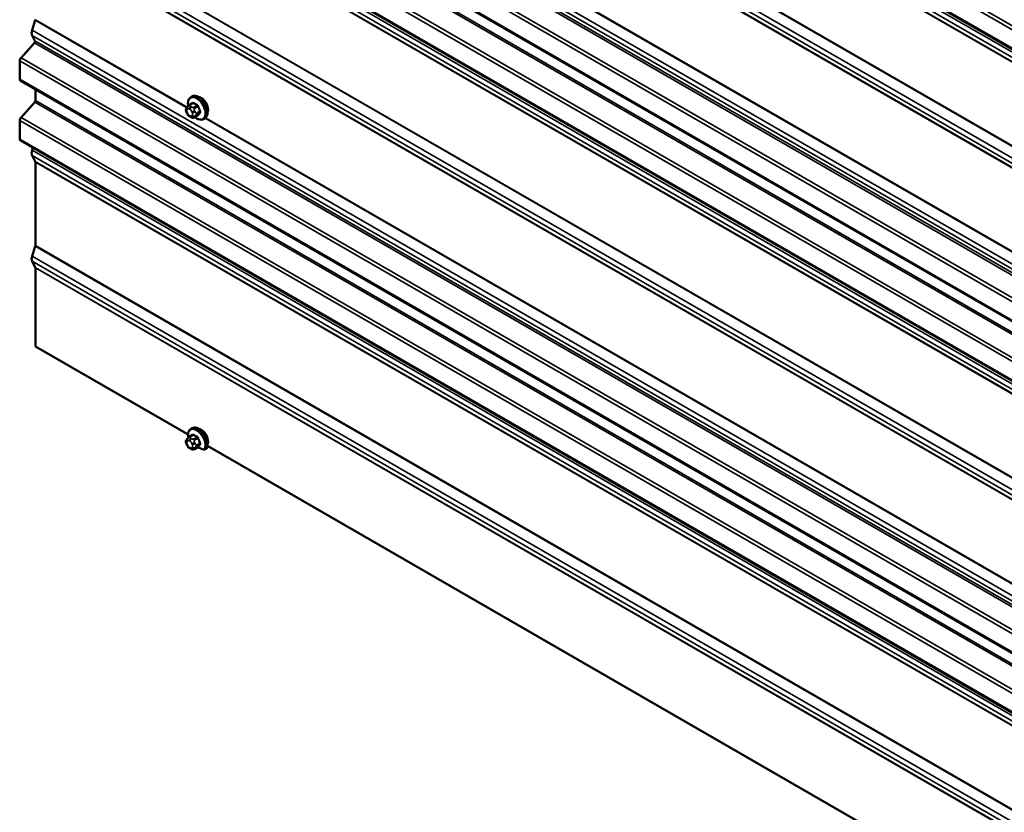
# Model space of a CAD drawing. Units: inches. Extents: x 0.6 to 33.4, y 0.6 to 21.4.
# Drawn here: x 24.4 to 26.3, y 14.7 to 16.3 of the extents above; entities that cross this region are included whole.
import ezdxf

# ---------------------------------------------------------------- set-up
doc = ezdxf.new("R2010")
doc.units = ezdxf.units.IN
doc.header["$LTSCALE"] = 2
doc.header["$MEASUREMENT"] = 0
doc.layers.add('Visible (ANSI)', color=7, linetype='Continuous', lineweight=50)
doc.layers.add('Visible Narrow (ANSI)', color=7, linetype='Continuous', lineweight=35)

msp = doc.modelspace()

# ---------------------------------------------------------------- linework, layer by layer
at = {"layer": 'Visible (ANSI)'}
for p, q in [((28.44179, 14.97471), (24.37063, 17.32519)), ((28.44179, 14.43904), (24.37063, 16.78952)), ((28.44179, 14.32151), (24.37063, 16.672)), ((24.40003, 16.25544), (24.39368, 16.23607)), ((24.39368, 16.22582), (24.39928, 16.21518)), ((24.39819, 16.21108), (24.37191, 16.18177)), ((24.3693, 16.17552), (24.3693, 16.13926)), ((28.44179, 13.78584), (24.37063, 16.13633)), ((24.40024, 16.11923), (24.40024, 16.09751)), ((24.70622, 16.10436), (24.70834, 16.10559)), ((24.39893, 16.09438), (24.37191, 16.06424)), ((24.69811, 16.08347), (24.69892, 16.08463)), ((24.70271, 16.0884), (24.70953, 16.09233)), ((24.69847, 16.07281), (24.69765, 16.0749)), ((24.70544, 16.06535), (24.70381, 16.06629)), ((24.71298, 16.06447), (24.71979, 16.06841)), ((24.73122, 16.06106), (24.73334, 16.06229)), ((24.3693, 16.05799), (24.3693, 16.02173)), ((28.44179, 13.66831), (24.37063, 16.0188)), ((24.39531, 16.00455), (24.39369, 15.99959)), ((24.39369, 15.98933), (24.40003, 15.97729)), ((24.40024, 15.97631), (24.40024, 15.81182)), ((24.40003, 15.81059), (24.39369, 15.79123)), ((24.39369, 15.78097), (24.40003, 15.76894)), ((24.40024, 15.76796), (24.40024, 15.61323)), ((24.40024, 15.61323), (24.70048, 15.43989)), ((24.70622, 15.45117), (24.70834, 15.45239)), ((24.69811, 15.43027), (24.69892, 15.43143)), ((24.70271, 15.4352), (24.70953, 15.43913)), ((24.69847, 15.41961), (24.69765, 15.4217)), ((24.70544, 15.41215), (24.70381, 15.41309)), ((24.71298, 15.41127), (24.71979, 15.41521)), ((24.73405, 15.4105), (24.73617, 15.41173)), ((24.7388, 15.41776), (26.39753, 14.46009))]:
    msp.add_line(p, q, dxfattribs=at)
for centre, major_axis, start_param, end_param in [((24.39797, 16.25536), (-0.0016, -0.00277), 1.9198622, 2.3561945), ((24.40321, 16.23644), (-0.00743, -0.01287), 5.0614548, 5.9341195), ((24.39723, 16.2129), (0.0016, 0.00277), 4.3633231, 5.9341195), ((24.37383, 16.17813), (-0.0032, -0.00554), 4.3633231, 5.4977871), ((24.37383, 16.14187), (-0.0032, -0.00554), 5.4977871, 6.2831853), ((24.72667, 16.0873), (0.00942, -0.01632), 0.4159912, 2.7256015), ((24.39797, 16.0962), (-0.0016, -0.00277), 1.2217305, 2.3561945), ((24.37383, 16.06061), (-0.0032, -0.00554), 4.3633231, 5.4977871), ((24.37383, 16.02434), (-0.0032, -0.00554), 5.4977871, 6.2831853), ((24.40321, 15.99996), (-0.00743, -0.01287), 5.0614548, 5.9341195), ((24.39798, 15.975), (0.0016, 0.00277), 5.4977871, 5.9341195), ((24.39798, 15.81051), (-0.0016, -0.00277), 1.9198622, 2.3561945), ((24.40321, 15.7916), (-0.00743, -0.01287), 5.0614548, 5.9341195), ((24.39797, 15.76665), (0.0016, 0.00277), 5.4977871, 5.9341195), ((24.72667, 15.43411), (0.00942, -0.01632), 0.4159912, 2.7256015), ((24.76122, 15.44389), (0.06518, 0), 4.0266, 4.2418752)]:
    msp.add_ellipse(centre, major_axis=major_axis, ratio=0.5773503, start_param=start_param, end_param=end_param, dxfattribs=at)
for points, knots in [([(24.70094, 16.08708), (24.70079, 16.08789), (24.70067, 16.0887), (24.70035, 16.09186), (24.70043, 16.09413), (24.70127, 16.09822), (24.70202, 16.10006), (24.70397, 16.10271), (24.70502, 16.10367), (24.70622, 16.10436)], [5.5232183, 5.5232183, 5.5232183, 5.5232183, 5.6349936, 5.6349936, 5.9685885, 5.9685885, 6.2964722, 6.2964722, 6.5449847, 6.5449847, 6.5449847, 6.5449847]), ([(24.70834, 16.10559), (24.70968, 16.10636), (24.71121, 16.1068), (24.71452, 16.10702), (24.71631, 16.10675), (24.72007, 16.1055), (24.72203, 16.10445), (24.72587, 16.10171), (24.72774, 16.09999), (24.73116, 16.09609), (24.73272, 16.09391), (24.73539, 16.0893), (24.7365, 16.08687), (24.73817, 16.08197), (24.73873, 16.07951), (24.73921, 16.07478), (24.73913, 16.07252), (24.73829, 16.06842), (24.73754, 16.06659), (24.73559, 16.06393), (24.73454, 16.06298), (24.73334, 16.06229)], [0.2617994, 0.2617994, 0.2617994, 0.2617994, 0.5394214, 0.5394214, 0.8384527, 0.8384527, 1.1663498, 1.1663498, 1.4999618, 1.4999618, 1.8314692, 1.8314692, 2.1619137, 2.1619137, 2.4934009, 2.4934009, 2.8269959, 2.8269959, 3.1548795, 3.1548795, 3.403392, 3.403392, 3.403392, 3.403392]), ([(24.69765, 16.0749), (24.69716, 16.07618), (24.69665, 16.07751), (24.6964, 16.07923), (24.69637, 16.07958), (24.69642, 16.08015), (24.69646, 16.08039), (24.6966, 16.08088), (24.69671, 16.08113), (24.6969, 16.08153), (24.69699, 16.0817), (24.69725, 16.08217), (24.69743, 16.08246), (24.69778, 16.08299), (24.69794, 16.08324), (24.69811, 16.08347)], [0, 0, 0, 0, 0.106625, 0.106625, 0.1328436, 0.1328436, 0.15064141, 0.15064141, 0.1728331, 0.1728331, 0.19114548, 0.19114548, 0.22801658, 0.22801658, 0.26161479, 0.26161479, 0.26161479, 0.26161479]), ([(24.69892, 16.08463), (24.69923, 16.08507), (24.69959, 16.08555), (24.70011, 16.08618), (24.70023, 16.08633), (24.70046, 16.08658), (24.70055, 16.08668), (24.70074, 16.08688), (24.70084, 16.08698), (24.7011, 16.08723), (24.70125, 16.08737), (24.70158, 16.08764), (24.70175, 16.08777), (24.70218, 16.08808), (24.70245, 16.08825), (24.70271, 16.0884)], [0, 0, 0, 0, 0.06266163, 0.06266163, 0.08102536, 0.08102536, 0.09296794, 0.09296794, 0.10413124, 0.10413124, 0.11997907, 0.11997907, 0.13657606, 0.13657606, 0.16278759, 0.16278759, 0.16278759, 0.16278759]), ([(24.70381, 16.06629), (24.70297, 16.06677), (24.70216, 16.06725), (24.70114, 16.06809), (24.70092, 16.0683), (24.70051, 16.06875), (24.70032, 16.069), (24.7, 16.06948), (24.69986, 16.06973), (24.69943, 16.07053), (24.69917, 16.0711), (24.69877, 16.07205), (24.69861, 16.07242), (24.69847, 16.07281)], [0, 0, 0, 0, 0.08829504, 0.08829504, 0.11264316, 0.11264316, 0.13541767, 0.13541767, 0.1573849, 0.1573849, 0.20674821, 0.20674821, 0.23843575, 0.23843575, 0.23843575, 0.23843575]), ([(24.71298, 16.06447), (24.71261, 16.06426), (24.71219, 16.06404), (24.71149, 16.06378), (24.7112, 16.06369), (24.71063, 16.06357), (24.71033, 16.06354), (24.70968, 16.06354), (24.70931, 16.0636), (24.70868, 16.06377), (24.70841, 16.06387), (24.70779, 16.06412), (24.70746, 16.06428), (24.70654, 16.06473), (24.70598, 16.06504), (24.70544, 16.06535)], [0, 0, 0, 0, 0.03767676, 0.03767676, 0.06186304, 0.06186304, 0.08454047, 0.08454047, 0.11199525, 0.11199525, 0.1347104, 0.1347104, 0.16604504, 0.16604504, 0.2223381, 0.2223381, 0.2223381, 0.2223381]), ([(24.73122, 16.06106), (24.72988, 16.06029), (24.72835, 16.05984), (24.72504, 16.05963), (24.72325, 16.0599), (24.71949, 16.06115), (24.71752, 16.06219), (24.71501, 16.06399), (24.71441, 16.06446), (24.71382, 16.06496)], [3.403392, 3.403392, 3.403392, 3.403392, 3.681014, 3.681014, 3.9800454, 3.9800454, 4.3079425, 4.3079425, 4.4128115, 4.4128115, 4.4128115, 4.4128115]), ([(24.70094, 15.43388), (24.70063, 15.43553), (24.70047, 15.43714), (24.70044, 15.44051), (24.70063, 15.44225), (24.70146, 15.44543), (24.7021, 15.44689), (24.70383, 15.44939), (24.70494, 15.45043), (24.70622, 15.45117)], [5.5232183, 5.5232183, 5.5232183, 5.5232183, 5.7493699, 5.7493699, 6.0145749, 6.0145749, 6.2797798, 6.2797798, 6.5449847, 6.5449847, 6.5449847, 6.5449847]), ([(24.70834, 15.45239), (24.70968, 15.45316), (24.71121, 15.45361), (24.71452, 15.45382), (24.71631, 15.45355), (24.72007, 15.4523), (24.72203, 15.45126), (24.72587, 15.44851), (24.72774, 15.44679), (24.73116, 15.44289), (24.73272, 15.44071), (24.73539, 15.4361), (24.7365, 15.43367), (24.73817, 15.42878), (24.73873, 15.42632), (24.73921, 15.42159), (24.73913, 15.41932), (24.73831, 15.41531), (24.7376, 15.41354), (24.73656, 15.41206)], [0.2617994, 0.2617994, 0.2617994, 0.2617994, 0.5394214, 0.5394214, 0.8384527, 0.8384527, 1.1663498, 1.1663498, 1.4999618, 1.4999618, 1.8314692, 1.8314692, 2.1619137, 2.1619137, 2.4934009, 2.4934009, 2.8269959, 2.8269959, 3.1418063, 3.1418063, 3.1418063, 3.1418063]), ([(24.69765, 15.4217), (24.69716, 15.42298), (24.69665, 15.42431), (24.6964, 15.42603), (24.69637, 15.42638), (24.69642, 15.42696), (24.69646, 15.42719), (24.6966, 15.42768), (24.69671, 15.42793), (24.6969, 15.42833), (24.69699, 15.4285), (24.69725, 15.42897), (24.69743, 15.42926), (24.69778, 15.4298), (24.69794, 15.43004), (24.69811, 15.43027)], [0, 0, 0, 0, 0.106625, 0.106625, 0.1328436, 0.1328436, 0.15064141, 0.15064141, 0.1728331, 0.1728331, 0.19114548, 0.19114548, 0.22801658, 0.22801658, 0.26161479, 0.26161479, 0.26161479, 0.26161479]), ([(24.69892, 15.43143), (24.69923, 15.43187), (24.69959, 15.43235), (24.70011, 15.43299), (24.70023, 15.43313), (24.70046, 15.43338), (24.70055, 15.43348), (24.70074, 15.43369), (24.70084, 15.43379), (24.7011, 15.43403), (24.70125, 15.43417), (24.70158, 15.43444), (24.70175, 15.43457), (24.70218, 15.43488), (24.70245, 15.43505), (24.70271, 15.4352)], [0, 0, 0, 0, 0.06266163, 0.06266163, 0.08102536, 0.08102536, 0.09296794, 0.09296794, 0.10413124, 0.10413124, 0.11997907, 0.11997907, 0.13657606, 0.13657606, 0.16278759, 0.16278759, 0.16278759, 0.16278759]), ([(24.70381, 15.41309), (24.70297, 15.41358), (24.70216, 15.41405), (24.70114, 15.41489), (24.70092, 15.4151), (24.70051, 15.41555), (24.70032, 15.4158), (24.7, 15.41628), (24.69986, 15.41653), (24.69943, 15.41733), (24.69917, 15.4179), (24.69877, 15.41885), (24.69861, 15.41923), (24.69847, 15.41961)], [0, 0, 0, 0, 0.08829504, 0.08829504, 0.11264316, 0.11264316, 0.13541767, 0.13541767, 0.1573849, 0.1573849, 0.20674821, 0.20674821, 0.23843575, 0.23843575, 0.23843575, 0.23843575]), ([(24.71298, 15.41127), (24.71261, 15.41106), (24.71219, 15.41085), (24.71149, 15.41058), (24.7112, 15.41049), (24.71063, 15.41037), (24.71033, 15.41034), (24.70968, 15.41035), (24.70931, 15.41041), (24.70868, 15.41057), (24.70841, 15.41067), (24.70779, 15.41092), (24.70746, 15.41108), (24.70654, 15.41153), (24.70598, 15.41184), (24.70544, 15.41215)], [0, 0, 0, 0, 0.03767676, 0.03767676, 0.06186304, 0.06186304, 0.08454047, 0.08454047, 0.11199525, 0.11199525, 0.1347104, 0.1347104, 0.16604504, 0.16604504, 0.2223381, 0.2223381, 0.2223381, 0.2223381]), ([(24.73167, 15.41035), (24.73171, 15.41034), (24.73174, 15.41033), (24.73203, 15.41025), (24.73236, 15.41021), (24.73289, 15.41019), (24.73319, 15.41022), (24.73365, 15.41032), (24.73388, 15.41041), (24.73405, 15.4105)], [-0.061415167, -0.061415167, -0.061415167, -0.061415167, -0.058434114, -0.058434114, -0.037185894, -0.037185894, -0.017904185, -0.017904185, 0, 0, 0, 0])]:
    msp.add_open_spline(points, degree=3, knots=knots, dxfattribs=at)
for points in [[(24.71943, 15.415), (24.71961, 15.41492), (24.71978, 15.41485), (24.71994, 15.41477)], [(24.73617, 15.41173), (24.73633, 15.41182), (24.73647, 15.41194), (24.73656, 15.41206)]]:
    msp.add_open_spline(points, degree=3, dxfattribs=at)
at = {"layer": 'Visible Narrow (ANSI)'}
for p, q in [((24.3693, 17.36439), (28.44179, 15.01314)), ((24.37191, 17.37063), (28.44179, 15.02089)), ((24.3693, 17.32812), (28.44179, 14.97687)), ((24.39368, 17.30598), (28.44179, 14.96881)), ((24.39368, 17.29573), (28.44179, 14.95855)), ((24.40003, 17.28368), (28.44179, 14.95017)), ((24.40024, 17.2827), (28.44179, 14.94931)), ((24.40003, 17.11699), (28.44179, 14.78348)), ((24.40024, 17.11822), (28.44179, 14.78483)), ((24.39368, 17.09762), (28.44179, 14.76045)), ((24.39368, 17.08737), (28.44179, 14.7502)), ((24.40003, 17.07533), (28.44179, 14.74181)), ((24.40024, 17.07434), (28.44179, 14.74095)), ((24.39368, 16.88927), (28.44179, 14.5521)), ((24.39368, 16.87901), (28.44179, 14.54184)), ((24.39819, 16.86428), (28.44179, 14.52971)), ((24.39928, 16.86838), (28.44179, 14.53444)), ((24.3693, 16.82872), (28.44179, 14.47747)), ((24.37191, 16.83496), (28.44179, 14.48522)), ((24.3693, 16.79245), (28.44179, 14.4412)), ((24.39893, 16.74758), (28.44179, 14.41344)), ((24.40024, 16.7507), (28.44179, 14.41731)), ((24.3693, 16.71119), (28.44179, 14.35994)), ((24.37191, 16.71744), (28.44179, 14.36769)), ((24.73476, 16.71538), (26.39565, 15.75646)), ((24.73564, 16.71622), (26.39633, 15.75742)), ((24.3693, 16.67493), (28.44179, 14.32368)), ((24.39368, 16.65278), (28.44179, 14.31561)), ((24.39368, 16.64253), (28.44179, 14.30536)), ((24.40003, 16.63048), (28.44179, 14.29697)), ((24.40024, 16.6295), (28.44179, 14.29611)), ((24.40003, 16.4638), (28.44179, 14.13029)), ((24.40024, 16.46502), (28.44179, 14.13163)), ((24.39368, 16.44443), (28.44179, 14.10725)), ((24.39368, 16.43417), (28.44179, 14.097)), ((24.40003, 16.42213), (28.44179, 14.08862)), ((24.40024, 16.42115), (28.44179, 14.08776)), ((24.40003, 16.25544), (24.69805, 16.08338)), ((24.40024, 16.25667), (24.69872, 16.08434)), ((24.39368, 16.23607), (28.44179, 13.8989)), ((24.39368, 16.22582), (28.44179, 13.88864)), ((24.39819, 16.21108), (28.44179, 13.87651)), ((24.39928, 16.21518), (28.44179, 13.88124)), ((24.37191, 16.18177), (28.44179, 13.83203)), ((24.3693, 16.17552), (28.44179, 13.82427)), ((24.3693, 16.13926), (28.44179, 13.78801)), ((24.39893, 16.09438), (28.44179, 13.76024)), ((24.40024, 16.09751), (28.38604, 13.7963)), ((24.69855, 16.07954), (24.69937, 16.08069)), ((24.70299, 16.08102), (24.70461, 16.08008)), ((24.70421, 16.08825), (24.71098, 16.09216)), ((24.70744, 16.08498), (24.70581, 16.08592)), ((24.71825, 16.08796), (24.71148, 16.08405)), ((24.71332, 16.08177), (24.72009, 16.08568)), ((24.37191, 16.06424), (28.44179, 13.7145)), ((24.69937, 16.07262), (24.69855, 16.07471)), ((24.70461, 16.06718), (24.70299, 16.06812)), ((24.70823, 16.07558), (24.70904, 16.07348)), ((24.70904, 16.06866), (24.70823, 16.0675)), ((24.72009, 16.06869), (24.71332, 16.06478)), ((24.71432, 16.07534), (24.71351, 16.07743)), ((24.71351, 16.06609), (24.71432, 16.06724)), ((24.72372, 16.07631), (24.71695, 16.0724)), ((24.71695, 16.06995), (24.72372, 16.07386)), ((24.73393, 16.06266), (26.3951, 15.10358)), ((24.73493, 16.06343), (26.39578, 15.10454)), ((24.3693, 16.05799), (28.44179, 13.70674)), ((24.3693, 16.02173), (28.44179, 13.67048)), ((24.39369, 15.99959), (28.44179, 13.66242)), ((24.39369, 15.98933), (28.44179, 13.65216)), ((24.40003, 15.97729), (28.44179, 13.64378)), ((24.40024, 15.97631), (28.44179, 13.64292)), ((24.40003, 15.81059), (28.44179, 13.47708)), ((24.40024, 15.81182), (28.44179, 13.47843)), ((24.39369, 15.79123), (28.44179, 13.45406)), ((24.39369, 15.78097), (28.44179, 13.4438)), ((24.40003, 15.76894), (28.44179, 13.43543)), ((24.40024, 15.76796), (28.44179, 13.43457)), ((24.69855, 15.42634), (24.69937, 15.4275)), ((24.70299, 15.42782), (24.70461, 15.42688)), ((24.70421, 15.43505), (24.71098, 15.43896)), ((24.70744, 15.43178), (24.70581, 15.43272)), ((24.70823, 15.42238), (24.70904, 15.42029)), ((24.71825, 15.43476), (24.71148, 15.43086)), ((24.71332, 15.42857), (24.72009, 15.43248)), ((24.71432, 15.42214), (24.71351, 15.42423)), ((24.72372, 15.42311), (24.71695, 15.41921)), ((24.69937, 15.41942), (24.69855, 15.42152)), ((24.70461, 15.41398), (24.70299, 15.41492)), ((24.70904, 15.41546), (24.70823, 15.4143)), ((24.72009, 15.4155), (24.71332, 15.41159)), ((24.71351, 15.41289), (24.71432, 15.41405)), ((24.71695, 15.41676), (24.72372, 15.42066))]:
    msp.add_line(p, q, dxfattribs=at)
for centre, major_axis, ratio, start_param, end_param in [((24.7174, 16.08195), (-0.01186, 0.02054), 0.5773503, 2.1472928, 7.2888968), ((24.71872, 16.08271), (-0.0125, 0.02165), 0.5773503, 3.1415927, 6.2831853), ((24.72084, 16.08394), (-0.0125, 0.02165), 0.5773503, 3.1415927, 6.2831853), ((24.70138, 16.08117), (-0.00327, 0.0023), 0.7886751, 0, 1.2199169), ((24.7022, 16.08233), (-0.00327, 0.0023), 0.7886751, 0, 1.2199169), ((24.70299, 16.07619), (-0.00296, 0.00512), 0.5773503, 5.4977871, 6.5449847), ((24.70421, 16.0858), (-0.0015, 0.0026), 0.5773503, 5.4977871, 6.2831853), ((24.70581, 16.08265), (-0.002, -0.00346), 0.5773503, 3.9269908, 5.4977871), ((24.70744, 16.08171), (0.002, 0.00346), 0.5773503, 0.7853982, 2.3561945), ((24.75344, 16.11693), (-0.05076, -0.04081), 0.2113249, 5.5734714, 5.6126316), ((24.70853, 16.09275), (0.000795, -0.000607), 0.7414172, 0.1651025, 1.0577268), ((24.71098, 16.09297), (-0.000559, -0.000829), 0.6204762, 0.8274449, 2.2055434), ((24.76122, 16.11697), (0.06611, 0), 0.5773503, 3.8491912, 4.0047904), ((24.71148, 16.0816), (0.0015, -0.0026), 0.5773503, 1.3089969, 2.3561945), ((24.76122, 16.11763), (-0.06513, 0), 0.5773503, 0.7075986, 0.8631977), ((24.71825, 16.08878), (0.000443, 0.000897), 0.5307316, 3.8910029, 5.2691014), ((24.7207, 16.08573), (-0.000953, -0.000302), 0.1658133, 3.978215, 5.3563135), ((24.76851, 16.1079), (0.00588, -0.06585), 0.7886751, 4.9854688, 5.141068), ((24.76901, 16.10795), (-0.00579, 0.06487), 0.7886751, 1.8438762, 1.9994753), ((24.70138, 16.07635), (-0.00373, -0.00145), 0.2113249, 0, 0.6319143), ((24.70217, 16.07504), (-0.00296, 0.00512), 0.5773503, 0.2617994, 1.3089969), ((24.7022, 16.07425), (-0.00373, -0.00145), 0.2113249, 0, 0.6319143), ((24.70299, 16.07294), (-0.00296, 0.00512), 0.5773503, 1.3089969, 2.3561945), ((24.70581, 16.06975), (-0.002, -0.00346), 0.5773503, 5.4977871, 6.2831853), ((24.70461, 16.07525), (0.00296, -0.00512), 0.5773503, 1.3089969, 2.3561945), ((24.70461, 16.072), (0.00296, -0.00512), 0.5773503, 5.4977871, 6.5449847), ((24.70744, 16.06881), (-0.002, -0.00346), 0.5773503, 5.4977871, 6.2831853), ((24.71106, 16.07721), (-0.00373, -0.00145), 0.2113249, 0.6319143, 2.2027106), ((24.71106, 16.06913), (0.00327, -0.0023), 0.7886751, 4.3615096, 5.9323059), ((24.71187, 16.07512), (0.00373, 0.00145), 0.2113249, 3.773507, 5.3443033), ((24.70542, 16.07316), (0.00296, -0.00512), 0.5773503, 0.2617994, 1.3089969), ((24.71187, 16.07029), (0.00327, -0.0023), 0.7886751, 4.3615096, 5.9323059), ((24.71148, 16.06707), (0.0015, -0.0026), 0.5773503, 0, 0.2617994), ((24.71511, 16.07224), (0.0015, -0.0026), 0.5773503, 0.2617994, 1.3089969), ((24.76851, 16.09819), (-0.05153, -0.04142), 0.2113249, 5.5734714, 5.7290706), ((24.7207, 16.06793), (-0.000845, 0.000535), 0.8311618, 4.5152259, 5.8933244), ((24.76901, 16.09757), (0.05076, 0.04081), 0.2113249, 2.4318788, 2.5874779), ((24.72433, 16.07637), (0.000907, 0.000421), 0.2555579, 0.809446, 2.1875445), ((24.72433, 16.0731), (-0.000795, 0.000607), 0.7414172, 4.5847151, 5.9628136), ((24.7174, 15.42875), (-0.01186, 0.02054), 0.5773503, 3.3745961, 7.2888968), ((24.71872, 15.42951), (-0.0125, 0.02165), 0.5773503, 3.4059876, 6.2831853), ((24.72084, 15.43074), (-0.0125, 0.02165), 0.5773503, 3.4059876, 6.2831853), ((24.70138, 15.42797), (-0.00327, 0.0023), 0.7886751, 0, 1.2199169), ((24.70217, 15.42184), (-0.00296, 0.00512), 0.5773503, 0.2617994, 1.3089969), ((24.7022, 15.42913), (-0.00327, 0.0023), 0.7886751, 0, 1.2199169), ((24.70299, 15.42299), (-0.00296, 0.00512), 0.5773503, 5.4977871, 6.5449847), ((24.70421, 15.4326), (-0.0015, 0.0026), 0.5773503, 5.4977871, 6.2831853), ((24.70581, 15.42945), (-0.002, -0.00346), 0.5773503, 3.9269908, 5.4977871), ((24.70744, 15.42851), (0.002, 0.00346), 0.5773503, 0.7853982, 2.3561945), ((24.70461, 15.42206), (0.00296, -0.00512), 0.5773503, 1.3089969, 2.3561945), ((24.71106, 15.42401), (-0.00373, -0.00145), 0.2113249, 0.6319143, 2.2027106), ((24.75344, 15.46374), (-0.05076, -0.04081), 0.2113249, 5.5734714, 5.6126316), ((24.71187, 15.42192), (0.00373, 0.00145), 0.2113249, 3.773507, 5.3443033), ((24.70853, 15.43956), (0.000795, -0.000607), 0.7414172, 0.1651025, 1.0577268), ((24.71098, 15.43978), (-0.000559, -0.000829), 0.6204762, 0.8274449, 2.2055434), ((24.76122, 15.46377), (0.06611, 0), 0.5773503, 3.8491912, 4.0047904), ((24.71148, 15.42841), (0.0015, -0.0026), 0.5773503, 1.3089969, 2.3561945), ((24.76122, 15.46443), (-0.06513, 0), 0.5773503, 0.7075986, 0.8631977), ((24.71825, 15.43558), (0.000443, 0.000897), 0.5307316, 3.8910029, 5.2691014), ((24.7207, 15.43253), (-0.000953, -0.000302), 0.1658133, 3.978215, 5.3563135), ((24.76851, 15.45471), (0.00588, -0.06585), 0.7886751, 4.9854688, 5.141068), ((24.76901, 15.45475), (-0.00579, 0.06487), 0.7886751, 1.8438762, 1.9994753), ((24.72433, 15.42317), (0.000907, 0.000421), 0.2555579, 0.809446, 2.1875445), ((24.70138, 15.42315), (-0.00373, -0.00145), 0.2113249, 0, 0.6319143), ((24.7022, 15.42105), (-0.00373, -0.00145), 0.2113249, 0, 0.6319143), ((24.70299, 15.41975), (-0.00296, 0.00512), 0.5773503, 1.3089969, 2.3561945), ((24.70581, 15.41655), (-0.002, -0.00346), 0.5773503, 5.4977871, 6.2831853), ((24.70461, 15.41881), (0.00296, -0.00512), 0.5773503, 5.4977871, 6.5449847), ((24.70744, 15.41561), (-0.002, -0.00346), 0.5773503, 5.4977871, 6.2831853), ((24.71106, 15.41594), (0.00327, -0.0023), 0.7886751, 4.3615096, 5.9323059), ((24.70542, 15.41996), (0.00296, -0.00512), 0.5773503, 0.2617994, 1.3089969), ((24.71187, 15.41709), (0.00327, -0.0023), 0.7886751, 4.3615096, 5.9323059), ((24.71148, 15.41387), (0.0015, -0.0026), 0.5773503, 0, 0.2617994), ((24.71511, 15.41904), (0.0015, -0.0026), 0.5773503, 0.2617994, 1.3089969), ((24.76851, 15.44499), (-0.05153, -0.04142), 0.2113249, 5.5734714, 5.7290706), ((24.7207, 15.41473), (-0.000845, 0.000535), 0.8311618, 4.5152259, 5.8933244), ((24.76901, 15.44437), (0.05076, 0.04081), 0.2113249, 2.4318788, 2.5874779), ((24.72433, 15.4199), (-0.000795, 0.000607), 0.7414172, 4.5847151, 5.9628136)]:
    msp.add_ellipse(centre, major_axis=major_axis, ratio=ratio, start_param=start_param, end_param=end_param, dxfattribs=at)
for points in [[(24.70581, 16.08592), (24.70299, 16.08754), (24.70421, 16.08825)], [(24.71148, 16.08405), (24.71026, 16.08335), (24.70744, 16.08498)], [(24.71351, 16.07743), (24.7121, 16.08106), (24.71332, 16.08177)], [(24.71332, 16.06478), (24.7121, 16.06408), (24.71351, 16.06609)], [(24.71695, 16.0724), (24.71573, 16.0717), (24.71432, 16.07534)], [(24.71432, 16.06724), (24.71573, 16.06925), (24.71695, 16.06995)], [(24.70581, 15.43272), (24.70299, 15.43435), (24.70421, 15.43505)], [(24.71148, 15.43086), (24.71026, 15.43015), (24.70744, 15.43178)], [(24.71351, 15.42423), (24.7121, 15.42787), (24.71332, 15.42857)], [(24.71695, 15.41921), (24.71573, 15.4185), (24.71432, 15.42214)], [(24.71332, 15.41159), (24.7121, 15.41088), (24.71351, 15.41289)], [(24.71432, 15.41405), (24.71573, 15.41605), (24.71695, 15.41676)]]:
    msp.add_open_spline(points, degree=2, dxfattribs=at)
for points, knots in [([(24.71173, 16.09319), (24.71162, 16.09326), (24.7115, 16.09333), (24.71104, 16.09355), (24.71068, 16.09363), (24.71011, 16.09356), (24.70987, 16.09347), (24.70954, 16.09322), (24.70942, 16.09311), (24.70931, 16.09297)], [-0.10594378, -0.10594378, -0.10594378, -0.10594378, -0.09268701, -0.09268701, -0.05149278, -0.05149278, -0.01980492, -0.01980492, 0, 0, 0, 0]), ([(24.70953, 16.09233), (24.70966, 16.09241), (24.7098, 16.09246), (24.7102, 16.0925), (24.71047, 16.09244), (24.71082, 16.09227), (24.7109, 16.09222), (24.71098, 16.09216)], [0.026454019, 0.026454019, 0.026454019, 0.026454019, 0.051492782, 0.051492782, 0.092687007, 0.092687007, 0.105943778, 0.105943778, 0.105943778, 0.105943778]), ([(24.71825, 16.08796), (24.7184, 16.08789), (24.71855, 16.0878), (24.71893, 16.08753), (24.71915, 16.08732), (24.71959, 16.08678), (24.7198, 16.08642), (24.72001, 16.08592), (24.72005, 16.0858), (24.72009, 16.08568)], [0, 0, 0, 0, 0.01980492, 0.01980492, 0.05149278, 0.05149278, 0.09268701, 0.09268701, 0.10594378, 0.10594378, 0.10594378, 0.10594378]), ([(24.7213, 16.08605), (24.72125, 16.08621), (24.72119, 16.08637), (24.72091, 16.08702), (24.72063, 16.08749), (24.72005, 16.0882), (24.71976, 16.08848), (24.71928, 16.08884), (24.71908, 16.08896), (24.71889, 16.08905)], [-0.10594378, -0.10594378, -0.10594378, -0.10594378, -0.09268701, -0.09268701, -0.05149278, -0.05149278, -0.01980492, -0.01980492, 0, 0, 0, 0]), ([(24.7193, 16.06812), (24.71969, 16.06798), (24.72005, 16.06793), (24.72062, 16.06799), (24.72084, 16.06807), (24.72113, 16.06829), (24.72122, 16.06839), (24.7213, 16.06851)], [-0.091772912, -0.091772912, -0.091772912, -0.091772912, -0.051492782, -0.051492782, -0.019804916, -0.019804916, 0, 0, 0, 0]), ([(24.72009, 16.06869), (24.72003, 16.0686), (24.71996, 16.06853), (24.71985, 16.06844), (24.71982, 16.06842), (24.71979, 16.06841)], [0, 0, 0, 0, 0.019804916, 0.019804916, 0.026454019, 0.026454019, 0.026454019, 0.026454019]), ([(24.72372, 16.07631), (24.7238, 16.07614), (24.72387, 16.07597), (24.72401, 16.07552), (24.72406, 16.07525), (24.72407, 16.07466), (24.724, 16.07435), (24.72382, 16.07401), (24.72377, 16.07393), (24.72372, 16.07386)], [0, 0, 0, 0, 0.01980492, 0.01980492, 0.05149278, 0.05149278, 0.09268701, 0.09268701, 0.10594378, 0.10594378, 0.10594378, 0.10594378]), ([(24.72488, 16.07361), (24.72495, 16.0737), (24.72501, 16.0738), (24.72523, 16.07424), (24.72532, 16.07464), (24.72531, 16.07542), (24.72525, 16.07578), (24.72507, 16.07637), (24.72498, 16.0766), (24.72488, 16.07682)], [-0.10594378, -0.10594378, -0.10594378, -0.10594378, -0.09268701, -0.09268701, -0.05149278, -0.05149278, -0.01980492, -0.01980492, 0, 0, 0, 0]), ([(24.71173, 15.43999), (24.71162, 15.44006), (24.7115, 15.44013), (24.71104, 15.44036), (24.71068, 15.44043), (24.71011, 15.44036), (24.70987, 15.44027), (24.70954, 15.44003), (24.70942, 15.43991), (24.70931, 15.43977)], [-0.10594378, -0.10594378, -0.10594378, -0.10594378, -0.09268701, -0.09268701, -0.05149278, -0.05149278, -0.01980492, -0.01980492, 0, 0, 0, 0]), ([(24.70953, 15.43913), (24.70966, 15.43921), (24.7098, 15.43926), (24.7102, 15.4393), (24.71047, 15.43925), (24.71082, 15.43907), (24.7109, 15.43902), (24.71098, 15.43896)], [0.026454019, 0.026454019, 0.026454019, 0.026454019, 0.051492782, 0.051492782, 0.092687007, 0.092687007, 0.105943778, 0.105943778, 0.105943778, 0.105943778]), ([(24.71825, 15.43476), (24.7184, 15.43469), (24.71855, 15.4346), (24.71893, 15.43433), (24.71915, 15.43413), (24.71959, 15.43358), (24.7198, 15.43323), (24.72001, 15.43273), (24.72005, 15.4326), (24.72009, 15.43248)], [0, 0, 0, 0, 0.01980492, 0.01980492, 0.05149278, 0.05149278, 0.09268701, 0.09268701, 0.10594378, 0.10594378, 0.10594378, 0.10594378]), ([(24.7213, 15.43285), (24.72125, 15.43301), (24.72119, 15.43317), (24.72091, 15.43383), (24.72063, 15.43429), (24.72005, 15.43501), (24.71976, 15.43528), (24.71928, 15.43564), (24.71908, 15.43576), (24.71889, 15.43585)], [-0.10594378, -0.10594378, -0.10594378, -0.10594378, -0.09268701, -0.09268701, -0.05149278, -0.05149278, -0.01980492, -0.01980492, 0, 0, 0, 0]), ([(24.72372, 15.42311), (24.7238, 15.42295), (24.72387, 15.42277), (24.72401, 15.42232), (24.72406, 15.42205), (24.72407, 15.42146), (24.724, 15.42115), (24.72382, 15.42081), (24.72377, 15.42074), (24.72372, 15.42066)], [0, 0, 0, 0, 0.01980492, 0.01980492, 0.05149278, 0.05149278, 0.09268701, 0.09268701, 0.10594378, 0.10594378, 0.10594378, 0.10594378]), ([(24.72488, 15.42041), (24.72495, 15.4205), (24.72501, 15.4206), (24.72523, 15.42104), (24.72532, 15.42144), (24.72531, 15.42222), (24.72525, 15.42258), (24.72507, 15.42317), (24.72498, 15.4234), (24.72488, 15.42363)], [-0.10594378, -0.10594378, -0.10594378, -0.10594378, -0.09268701, -0.09268701, -0.05149278, -0.05149278, -0.01980492, -0.01980492, 0, 0, 0, 0]), ([(24.72009, 15.4155), (24.72003, 15.41541), (24.71996, 15.41533), (24.71985, 15.41525), (24.71982, 15.41523), (24.71979, 15.41521)], [0, 0, 0, 0, 0.019804916, 0.019804916, 0.026454019, 0.026454019, 0.026454019, 0.026454019]), ([(24.71994, 15.41477), (24.72009, 15.41475), (24.72024, 15.41475), (24.72062, 15.41479), (24.72084, 15.41488), (24.72113, 15.41509), (24.72122, 15.4152), (24.7213, 15.41532)], [-0.06859319, -0.06859319, -0.06859319, -0.06859319, -0.051492782, -0.051492782, -0.019804916, -0.019804916, 0, 0, 0, 0])]:
    msp.add_open_spline(points, degree=3, knots=knots, dxfattribs=at)

doc.saveas('drawing.dxf')
